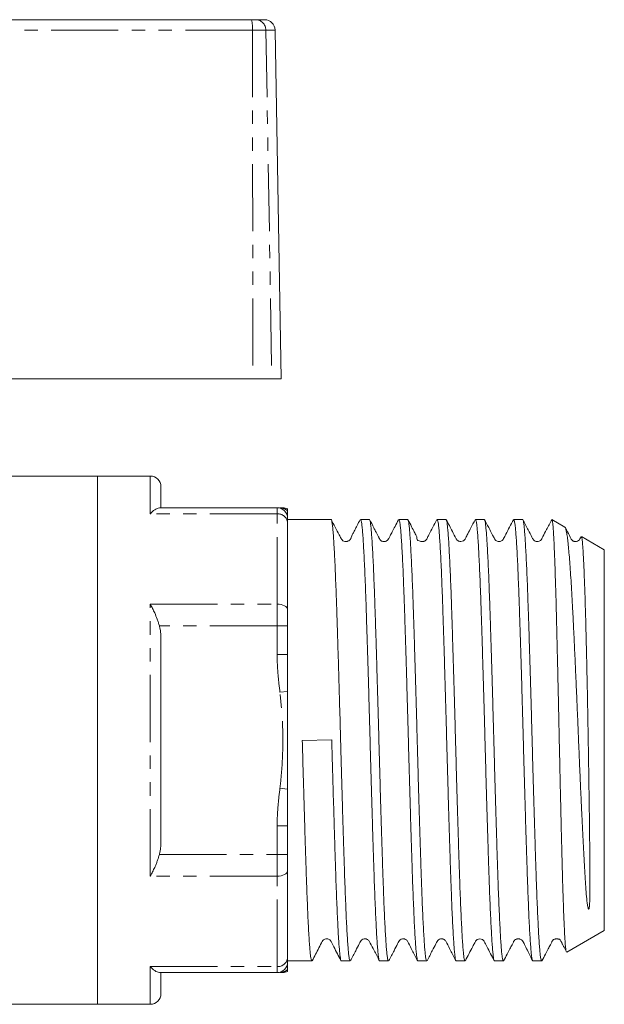
# Model space of a CAD drawing. Units: millimetres. Extents: x 132 to 275, y 82 to 268.
# Drawn here: x 219 to 275, y 173 to 266 of the extents above; entities that cross this region are included whole.
import ezdxf

# ---------------------------------------------------------------- set-up
doc = ezdxf.new("R2010")
doc.units = ezdxf.units.MM
doc.linetypes.add('PHANTOM', pattern=[12.7, 6.35, -1.27, 1.27, -1.27, 1.27, -1.27])

msp = doc.modelspace()

# ---------------------------------------------------------------- linework, layer by layer
at = {"color": 7, "linetype": 'Continuous', "lineweight": 15}
for p, q in [((193.975, 266.095), (241.133, 266.095)), ((241.133, 266.095), (241.513, 266.095)), ((241.513, 266.095), (242.373, 266.095)), ((243.95, 232.095), (243.373, 265.113)), ((213.577, 232.095), (241.265, 232.095)), ((243.061, 232.095), (241.265, 232.095)), ((243.95, 232.095), (243.061, 232.095)), ((226.55, 222.895), (210.448, 222.895)), ((231.55, 222.895), (226.55, 222.895)), ((226.55, 172.895), (226.55, 222.895)), ((226.55, 222.895), (226.55, 197.895)), ((232.55, 221.895), (232.55, 219.895)), ((232.407, 219.895), (243.55, 219.895)), ((244.55, 218.895), (244.55, 218.467)), ((248.665, 218.795), (244.55, 218.795)), ((244.55, 218.467), (244.55, 210.257)), ((252.293, 218.795), (251.456, 218.795)), ((255.921, 218.795), (255.084, 218.795)), ((259.549, 218.795), (258.712, 218.795)), ((263.177, 218.795), (262.34, 218.795)), ((266.805, 218.795), (265.968, 218.795)), ((270.817, 218.064), (269.588, 218.773)), ((274.55, 215.909), (272.38, 217.162)), ((274.55, 197.895), (274.55, 215.909)), ((244.55, 210.257), (244.55, 208.712)), ((244.55, 208.712), (244.55, 205.993)), ((232.55, 207.487), (232.55, 188.304)), ((226.55, 197.895), (226.55, 172.895)), ((248.734, 197.938), (245.945, 197.853)), ((274.55, 179.882), (274.55, 197.895)), ((244.55, 189.798), (244.55, 187.079)), ((244.55, 187.079), (244.55, 185.534)), ((244.55, 185.534), (244.55, 177.324)), ((270.986, 177.825), (274.55, 179.882)), ((244.55, 177.324), (244.55, 176.895)), ((244.55, 176.995), (246.851, 176.995)), ((249.642, 176.995), (250.479, 176.995)), ((253.27, 176.995), (254.107, 176.995)), ((256.898, 176.995), (257.735, 176.995)), ((260.526, 176.995), (261.363, 176.995)), ((264.154, 176.995), (264.991, 176.995)), ((267.782, 176.995), (268.619, 176.995)), ((243.55, 175.895), (232.407, 175.895)), ((232.55, 175.895), (232.55, 173.895)), ((205.104, 172.895), (226.55, 172.895)), ((226.55, 172.895), (231.55, 172.895))]:
    msp.add_line(p, q, dxfattribs=at)
at = {"color": 8, "linetype": 'PHANTOM', "lineweight": 0}
for p, q in [((241.217, 265.113), (193.959, 265.113)), ((241.217, 265.113), (241.265, 232.095)), ((242.495, 265.113), (241.217, 265.113)), ((242.495, 265.113), (243.061, 232.095)), ((243.373, 265.113), (242.495, 265.113)), ((231.55, 219.324), (231.55, 222.895)), ((243.55, 219.324), (231.55, 219.324)), ((243.55, 219.324), (243.55, 219.895)), ((243.55, 210.772), (243.55, 219.324)), ((231.55, 210.772), (243.55, 210.772)), ((231.55, 185.019), (231.55, 210.772)), ((243.55, 208.712), (243.55, 210.772)), ((243.55, 208.712), (232.407, 208.712)), ((243.55, 205.993), (243.55, 208.712)), ((243.55, 208.712), (244.55, 208.712)), ((243.55, 205.993), (244.55, 205.993)), ((243.831, 202.43), (244.55, 202.52)), ((243.831, 193.361), (244.55, 193.271)), ((243.55, 187.079), (243.55, 189.798)), ((243.55, 189.798), (244.55, 189.798)), ((232.407, 187.079), (243.55, 187.079)), ((243.55, 187.079), (244.55, 187.079)), ((243.55, 185.019), (243.55, 187.079)), ((243.55, 185.019), (231.55, 185.019)), ((243.55, 176.467), (243.55, 185.019)), ((231.55, 176.467), (243.55, 176.467)), ((231.55, 172.895), (231.55, 176.467)), ((243.55, 175.895), (243.55, 176.467))]:
    msp.add_line(p, q, dxfattribs=at)
at = {"color": 8, "linetype": 'PHANTOM', "lineweight": 0, "flags": 128}
for points in [[(243.55, 210.772), (243.745, 210.763), (243.932, 210.733), (244.105, 210.686), (244.257, 210.622), (244.381, 210.544), (244.473, 210.454), (244.53, 210.358), (244.55, 210.257)], [(243.55, 185.019), (243.745, 185.028), (243.932, 185.058), (244.105, 185.105), (244.257, 185.169), (244.381, 185.247), (244.473, 185.336), (244.53, 185.433), (244.55, 185.534)]]:
    msp.add_lwpolyline(points, dxfattribs=at)
at = {"color": 8, "linetype": 'PHANTOM', "lineweight": 0}
for centre, radius, start, end in [((238.255, 265.354), 2.972, 355.34883, 14.45013), ((241.504, 265.105), 0.991, 0.47922, 89.4939), ((243.616, 218.39), 0.937, 4.73773, 94.05968), ((243.83, 218.907), 0.989, 43.31547, 89.95728), ((243.616, 177.401), 0.937, 265.94032, 355.26227), ((243.83, 176.884), 0.989, 270.04272, 316.68453)]:
    msp.add_arc(centre, radius, start, end, dxfattribs=at)
at = {"color": 7, "linetype": 'Continuous', "lineweight": 15}
for centre, start, end in [((242.373, 265.095), 1, 90), ((231.55, 221.895), 0, 90), ((243.55, 218.895), 0, 90), ((244.098, 218.895), 62.6021, 89.97561), ((243.55, 176.895), 270, 0), ((244.098, 176.895), 270.02439, 297.05604), ((231.55, 173.895), 270, 0)]:
    msp.add_arc(centre, 1, start, end, dxfattribs=at)
for points, knots in [([(232.407, 219.895), (232.267, 219.857), (232.024, 219.791), (231.692, 219.484), (231.552, 219.327), (231.55, 219.324)], [0, 0, 0, 0, 0.566884, 0.991598, 1, 1, 1, 1]), ([(243.831, 219.895), (243.968, 219.895), (244.125, 219.895), (244.088, 219.895), (244.083, 219.895)], [0, 0, 0, 0, 0.871189, 1, 1, 1, 1]), ([(244.55, 219.585), (244.55, 219.645), (244.55, 219.786), (244.55, 219.776), (244.55, 219.77)], [0, 0, 0, 0, 0.427632, 1, 1, 1, 1]), ([(244.55, 218.895), (244.55, 218.898), (244.55, 219.029), (244.55, 219.307), (244.55, 219.484), (244.55, 219.585)], [0, 0, 0, 0, 0.0095992, 0.4349873, 1, 1, 1, 1]), ([(250.479, 177.01), (250.467, 177.012), (250.438, 177.016), (250.393, 177.199), (250.344, 177.526), (250.297, 178), (250.249, 178.619), (250.2, 179.376), (250.151, 180.263), (250.102, 181.268), (250.052, 182.403), (250.003, 183.646), (249.955, 184.987), (249.908, 186.412), (249.859, 187.934), (249.81, 189.524), (249.761, 191.17), (249.711, 192.853), (249.662, 194.59), (249.615, 196.299), (249.57, 197.963), (249.512, 200.106), (249.452, 202.247), (249.391, 204.326), (249.331, 206.354), (249.27, 208.29), (249.211, 210.13), (249.165, 211.477), (249.116, 212.763), (249.067, 213.957), (249.017, 215.032), (248.968, 215.982), (248.919, 216.8), (248.871, 217.492), (248.824, 218.041), (248.775, 218.448), (248.727, 218.696), (248.689, 218.807), (248.669, 218.785), (248.665, 218.781)], [0, 0, 0, 0, 0.019652, 0.046995, 0.073473, 0.100137, 0.127088, 0.154432, 0.18091, 0.207622, 0.234524, 0.261867, 0.288345, 0.315009, 0.34196, 0.369304, 0.395782, 0.422494, 0.449395, 0.476738, 0.501035, 0.525405, 0.574694, 0.599658, 0.624029, 0.673318, 0.698282, 0.72476, 0.751472, 0.778374, 0.805717, 0.832195, 0.858906, 0.885808, 0.913151, 0.93963, 0.966341, 0.993243, 1, 1, 1, 1]), ([(251.426, 218.767), (251.33, 218.584), (251.154, 218.246), (250.91, 217.777), (250.729, 217.425), (250.618, 217.193), (250.594, 217.119), (250.562, 217.033), (250.542, 216.986), (250.53, 216.962), (250.522, 216.945), (250.513, 216.928), (250.503, 216.911), (250.492, 216.895), (250.474, 216.872), (250.377, 216.77), (250.333, 216.759), (250.206, 216.716), (250.163, 216.705), (250.127, 216.7), (250.102, 216.697), (250.077, 216.696), (249.988, 216.695), (249.876, 216.723), (249.752, 216.798), (249.671, 216.894), (249.576, 217.066), (249.262, 217.69), (248.943, 218.294), (248.69, 218.777)], [0, 0, 0, 0, 0.089566, 0.1651, 0.235917, 0.312536, 0.398597, 0.427885, 0.437548, 0.441293, 0.44445, 0.44725, 0.449982, 0.452948, 0.456384, 0.465209, 0.54791, 0.560701, 0.570078, 0.573853, 0.577337, 0.580868, 0.584773, 0.623336, 0.677338, 0.687012, 0.703518, 0.763652, 1, 1, 1, 1]), ([(251.456, 218.778), (251.463, 218.783), (251.485, 218.8), (251.525, 218.673), (251.573, 218.402), (251.621, 217.98), (251.669, 217.411), (251.717, 216.703), (251.766, 215.864), (251.815, 214.903), (251.865, 213.81), (251.923, 212.408), (251.987, 210.631), (252.05, 208.673), (252.107, 206.848), (252.156, 205.223), (252.206, 203.555), (252.255, 201.829), (252.304, 200.08), (252.352, 198.321), (252.399, 196.567), (252.448, 194.803), (252.497, 193.066), (252.547, 191.368), (252.596, 189.726), (252.645, 188.124), (252.694, 186.597), (252.741, 185.154), (252.789, 183.808), (252.838, 182.548), (252.887, 181.402), (252.937, 180.377), (252.986, 179.479), (253.035, 178.704), (253.083, 178.069), (253.13, 177.576), (253.178, 177.231), (253.225, 177.026), (253.256, 177.012), (253.27, 177.005)], [0, 0, 0, 0, 0.009935, 0.037277, 0.063755, 0.090418, 0.117368, 0.144711, 0.171188, 0.197899, 0.2248, 0.252142, 0.291855, 0.332203, 0.359546, 0.386023, 0.412734, 0.439635, 0.466977, 0.493455, 0.520118, 0.547067, 0.57441, 0.600887, 0.627598, 0.654499, 0.681841, 0.708319, 0.73503, 0.761931, 0.789274, 0.815751, 0.842462, 0.869363, 0.896705, 0.923182, 0.949893, 0.976794, 1, 1, 1, 1]), ([(254.107, 177.008), (254.103, 177.004), (254.083, 176.982), (254.047, 177.087), (253.998, 177.328), (253.95, 177.731), (253.903, 178.275), (253.854, 178.958), (253.805, 179.769), (253.756, 180.719), (253.706, 181.79), (253.657, 182.973), (253.608, 184.254), (253.561, 185.646), (253.513, 187.122), (253.464, 188.672), (253.415, 190.277), (253.366, 191.954), (253.316, 193.67), (253.267, 195.411), (253.219, 197.16), (253.172, 198.933), (253.123, 200.694), (253.074, 202.431), (253.025, 204.126), (252.975, 205.795), (252.918, 207.666), (252.854, 209.693), (252.791, 211.554), (252.733, 213.039), (252.684, 214.201), (252.635, 215.242), (252.585, 216.171), (252.536, 216.966), (252.488, 217.623), (252.442, 218.137), (252.393, 218.518), (252.343, 218.731), (252.31, 218.818), (252.293, 218.794), (252.293, 218.793)], [0, 0, 0, 0, 0.005846, 0.032323, 0.059034, 0.085934, 0.113277, 0.139754, 0.166465, 0.193366, 0.220708, 0.247186, 0.273897, 0.300798, 0.328141, 0.354618, 0.381329, 0.40823, 0.435572, 0.46205, 0.488761, 0.515663, 0.543005, 0.569483, 0.596193, 0.623094, 0.650436, 0.69015, 0.730498, 0.757841, 0.784318, 0.811029, 0.83793, 0.865272, 0.89175, 0.918413, 0.945363, 0.972706, 0.999183, 1, 1, 1, 1]), ([(255.055, 218.769), (254.945, 218.557), (254.746, 218.176), (254.482, 217.67), (254.285, 217.289), (254.161, 217.052), (254.097, 216.924), (254.038, 216.843), (253.984, 216.794), (253.881, 216.73), (253.784, 216.702), (253.69, 216.694), (253.62, 216.699), (253.547, 216.713), (253.485, 216.733), (253.437, 216.741), (253.33, 216.825), (253.269, 216.944), (253.206, 217.061), (253.134, 217.198), (253.024, 217.408), (252.878, 217.692), (252.627, 218.182), (252.449, 218.525), (252.319, 218.775)], [0, 0, 0, 0, 0.101348, 0.182624, 0.243913, 0.285419, 0.299072, 0.30863, 0.335098, 0.36393, 0.390681, 0.406076, 0.428373, 0.472181, 0.53265, 0.600341, 0.640752, 0.673563, 0.689074, 0.705055, 0.74119, 0.786632, 0.843967, 1, 1, 1, 1]), ([(255.084, 218.789), (255.099, 218.78), (255.131, 218.761), (255.179, 218.548), (255.227, 218.194), (255.274, 217.692), (255.322, 217.055), (255.371, 216.275), (255.421, 215.364), (255.47, 214.331), (255.519, 213.189), (255.568, 211.926), (255.616, 210.564), (255.663, 209.116), (255.712, 207.598), (255.761, 205.993), (255.811, 204.335), (255.86, 202.635), (255.909, 200.911), (255.958, 199.147), (256.005, 197.379), (256.053, 195.619), (256.102, 193.885), (256.151, 192.16), (256.201, 190.482), (256.25, 188.86), (256.299, 187.311), (256.347, 185.82), (256.394, 184.421), (256.443, 183.121), (256.492, 181.931), (256.542, 180.843), (256.591, 179.88), (256.64, 179.048), (256.688, 178.352), (256.736, 177.789), (256.784, 177.37), (256.833, 177.108), (256.871, 176.989), (256.893, 177.007), (256.898, 177.012)], [0, 0, 0, 0, 0.024184, 0.051084, 0.078425, 0.104902, 0.131613, 0.158513, 0.185855, 0.212332, 0.239042, 0.265942, 0.293283, 0.31976, 0.34647, 0.37337, 0.400712, 0.427188, 0.453898, 0.480798, 0.50814, 0.534616, 0.561326, 0.588226, 0.615568, 0.642044, 0.668754, 0.695655, 0.722996, 0.749473, 0.776183, 0.803083, 0.830424, 0.856901, 0.883612, 0.910512, 0.937854, 0.964331, 0.991041, 1, 1, 1, 1]), ([(257.735, 177.012), (257.724, 177.012), (257.696, 177.012), (257.652, 177.182), (257.603, 177.5), (257.556, 177.969), (257.508, 178.573), (257.459, 179.322), (257.41, 180.202), (257.36, 181.207), (257.311, 182.322), (257.262, 183.561), (257.214, 184.9), (257.167, 186.328), (257.119, 187.829), (257.069, 189.418), (257.02, 191.063), (256.97, 192.754), (256.921, 194.471), (256.872, 196.231), (256.825, 197.998), (256.777, 199.76), (256.729, 201.499), (256.679, 203.232), (256.63, 204.921), (256.58, 206.556), (256.532, 208.121), (256.483, 209.63), (256.436, 211.051), (256.388, 212.374), (256.339, 213.589), (256.289, 214.705), (256.239, 215.697), (256.19, 216.56), (256.142, 217.287), (256.094, 217.883), (256.047, 218.336), (255.998, 218.635), (255.956, 218.787), (255.93, 218.78), (255.921, 218.777)], [0, 0, 0, 0, 0.0178905, 0.0447905, 0.0721317, 0.0986087, 0.1253191, 0.1522198, 0.1795616, 0.2060381, 0.232748, 0.2596481, 0.2869893, 0.313466, 0.3401763, 0.3670767, 0.3944183, 0.4208947, 0.4476046, 0.4745047, 0.501846, 0.5283225, 0.5550324, 0.5819325, 0.6092738, 0.6357503, 0.6624602, 0.6893603, 0.7167017, 0.7431781, 0.7698881, 0.7967882, 0.8241295, 0.8506063, 0.8773166, 0.9042171, 0.9315588, 0.9580352, 0.9847451, 1, 1, 1, 1]), ([(258.687, 218.776), (258.435, 218.296), (258.119, 217.693), (257.802, 217.071), (257.709, 216.898), (257.625, 216.797), (257.54, 216.74), (257.411, 216.703), (257.367, 216.696), (257.319, 216.695), (257.306, 216.695), (257.294, 216.696), (257.276, 216.697), (257.254, 216.699), (257.182, 216.709), (257.049, 216.749), (256.966, 216.775), (256.882, 216.817), (256.852, 216.841), (256.841, 216.854), (256.836, 216.861), (256.832, 216.866), (256.83, 216.871), (256.828, 216.874), (256.826, 216.878), (256.824, 216.882), (256.817, 216.897), (256.79, 217.005), (256.836, 216.989), (256.744, 217.222), (256.566, 217.585), (256.286, 218.124), (256.068, 218.542), (255.951, 218.767)], [0, 0, 0, 0, 0.188768, 0.237233, 0.250654, 0.258374, 0.300922, 0.315904, 0.331831, 0.33334, 0.334747, 0.336154, 0.337661, 0.341275, 0.346017, 0.378676, 0.491252, 0.526835, 0.536975, 0.540198, 0.54138, 0.542308, 0.543044, 0.543375, 0.543707, 0.544439, 0.545363, 0.5518, 0.675711, 0.760201, 0.835137, 0.911518, 1, 1, 1, 1]), ([(258.712, 218.776), (258.72, 218.781), (258.744, 218.795), (258.784, 218.66), (258.832, 218.382), (258.881, 217.945), (258.928, 217.368), (258.976, 216.653), (259.025, 215.811), (259.075, 214.832), (259.125, 213.734), (259.174, 212.525), (259.222, 211.221), (259.269, 209.807), (259.317, 208.312), (259.366, 206.746), (259.415, 205.127), (259.465, 203.439), (259.515, 201.715), (259.563, 199.97), (259.611, 198.218), (259.658, 196.446), (259.707, 194.687), (259.756, 192.957), (259.806, 191.271), (259.855, 189.614), (259.904, 188.023), (259.953, 186.509), (259.999, 185.078), (260.048, 183.722), (260.097, 182.47), (260.146, 181.334), (260.196, 180.321), (260.245, 179.422), (260.294, 178.658), (260.342, 178.034), (260.389, 177.551), (260.438, 177.212), (260.484, 177.021), (260.514, 177.011), (260.526, 177.007)], [0, 0, 0, 0, 0.01214, 0.038616, 0.065326, 0.092226, 0.119568, 0.146044, 0.172754, 0.199654, 0.226996, 0.253473, 0.280183, 0.307083, 0.334425, 0.360902, 0.387612, 0.414512, 0.441853, 0.46833, 0.494992, 0.521941, 0.549283, 0.57576, 0.602469, 0.62937, 0.656711, 0.683092, 0.709657, 0.736799, 0.764141, 0.790618, 0.817327, 0.844228, 0.871569, 0.898046, 0.924756, 0.951657, 0.978999, 1, 1, 1, 1]), ([(261.363, 177.004), (261.36, 177.001), (261.341, 176.977), (261.306, 177.077), (261.257, 177.31), (261.209, 177.7), (261.162, 178.234), (261.113, 178.91), (261.064, 179.719), (261.015, 180.651), (260.965, 181.716), (260.916, 182.894), (260.867, 184.176), (260.82, 185.547), (260.772, 187.022), (260.723, 188.571), (260.674, 190.182), (260.625, 191.838), (260.575, 193.556), (260.526, 195.3), (260.478, 197.057), (260.431, 198.811), (260.383, 200.578), (260.333, 202.322), (260.284, 204.028), (260.235, 205.683), (260.185, 207.299), (260.136, 208.844), (260.089, 210.307), (260.042, 211.674), (259.993, 212.959), (259.943, 214.131), (259.894, 215.185), (259.845, 216.112), (259.795, 216.918), (259.747, 217.586), (259.7, 218.111), (259.652, 218.496), (259.603, 218.722), (259.568, 218.816), (259.55, 218.792), (259.549, 218.79)], [0, 0, 0, 0, 0.003641, 0.030982, 0.057459, 0.08417, 0.111071, 0.138413, 0.164889, 0.191599, 0.218499, 0.245841, 0.272318, 0.29898, 0.325929, 0.353271, 0.379748, 0.406458, 0.433358, 0.460699, 0.487177, 0.513839, 0.540788, 0.56813, 0.594607, 0.621317, 0.648217, 0.675558, 0.702035, 0.728746, 0.755646, 0.782988, 0.809465, 0.836175, 0.863075, 0.890417, 0.916893, 0.943604, 0.970504, 0.997846, 1, 1, 1, 1]), ([(262.309, 218.766), (262.177, 218.513), (261.944, 218.068), (261.649, 217.495), (261.458, 217.137), (261.364, 216.942), (261.288, 216.833), (261.195, 216.755), (260.996, 216.678), (260.801, 216.709), (260.683, 216.766), (260.576, 216.858), (260.416, 217.132), (260.098, 217.787), (259.775, 218.398), (259.579, 218.767)], [0, 0, 0, 0, 0.147918, 0.25995, 0.336894, 0.362986, 0.382675, 0.425089, 0.496516, 0.549208, 0.588178, 0.612143, 0.638353, 0.781337, 1, 1, 1, 1]), ([(262.34, 218.793), (262.356, 218.781), (262.389, 218.755), (262.438, 218.529), (262.486, 218.167), (262.533, 217.661), (262.581, 217.009), (262.63, 216.219), (262.68, 215.302), (262.729, 214.268), (262.779, 213.107), (262.828, 211.839), (262.875, 210.476), (262.922, 209.031), (262.971, 207.491), (263.02, 205.886), (263.07, 204.228), (263.119, 202.536), (263.169, 200.791), (263.217, 199.031), (263.264, 197.267), (263.312, 195.518), (263.361, 193.766), (263.411, 192.049), (263.46, 190.377), (263.509, 188.768), (263.558, 187.206), (263.606, 185.726), (263.653, 184.336), (263.702, 183.048), (263.751, 181.853), (263.801, 180.776), (263.85, 179.824), (263.899, 179.003), (263.948, 178.309), (263.995, 177.758), (264.043, 177.349), (264.092, 177.098), (264.129, 176.985), (264.15, 177.006), (264.154, 177.01)], [0, 0, 0, 0, 0.025944, 0.053285, 0.079666, 0.106231, 0.133373, 0.160715, 0.187192, 0.213902, 0.240802, 0.268143, 0.29462, 0.321283, 0.348232, 0.375574, 0.40205, 0.42876, 0.45566, 0.483002, 0.509479, 0.536189, 0.563089, 0.590431, 0.616908, 0.643618, 0.670518, 0.697859, 0.724336, 0.751046, 0.777946, 0.805288, 0.831764, 0.858474, 0.885374, 0.912715, 0.939192, 0.965902, 0.992802, 1, 1, 1, 1]), ([(264.991, 177.013), (264.981, 177.011), (264.954, 177.007), (264.911, 177.166), (264.862, 177.474), (264.814, 177.935), (264.767, 178.534), (264.719, 179.267), (264.669, 180.14), (264.62, 181.139), (264.57, 182.254), (264.521, 183.473), (264.473, 184.809), (264.426, 186.234), (264.378, 187.739), (264.329, 189.307), (264.279, 190.953), (264.229, 192.645), (264.18, 194.37), (264.132, 196.11), (264.084, 197.882), (264.036, 199.648), (263.988, 201.398), (263.939, 203.114), (263.889, 204.811), (263.839, 206.454), (263.79, 208.031), (263.742, 209.529), (263.695, 210.961), (263.647, 212.294), (263.598, 213.521), (263.548, 214.632), (263.499, 215.636), (263.441, 216.652), (263.377, 217.594), (263.314, 218.259), (263.257, 218.621), (263.214, 218.782), (263.187, 218.779), (263.177, 218.778)], [0, 0, 0, 0, 0.01632, 0.04303, 0.069931, 0.097273, 0.123751, 0.150461, 0.177362, 0.204705, 0.231182, 0.257892, 0.284793, 0.312135, 0.338613, 0.365323, 0.392224, 0.419566, 0.446044, 0.472755, 0.499656, 0.526998, 0.553475, 0.580186, 0.607087, 0.634429, 0.660907, 0.687618, 0.714519, 0.741862, 0.768339, 0.79505, 0.821951, 0.849293, 0.889006, 0.929354, 0.956697, 0.983174, 1, 1, 1, 1]), ([(265.938, 218.768), (265.693, 218.305), (265.368, 217.694), (265.056, 217.052), (264.926, 216.837), (264.796, 216.743), (264.671, 216.697), (264.441, 216.687), (264.277, 216.787), (264.196, 216.877), (264.099, 217.036), (263.794, 217.669), (263.468, 218.278), (263.208, 218.766)], [0, 0, 0, 0, 0.272239, 0.35959, 0.393995, 0.424096, 0.467024, 0.519839, 0.60847, 0.621692, 0.641061, 0.712476, 1, 1, 1, 1]), ([(265.968, 218.795), (265.998, 218.751), (266.043, 218.685), (266.103, 218.263), (266.148, 217.813), (266.196, 217.205), (266.245, 216.454), (266.294, 215.571), (266.343, 214.565), (266.393, 213.447), (266.442, 212.206), (266.49, 210.866), (266.537, 209.436), (266.585, 207.934), (266.635, 206.344), (266.684, 204.697), (266.734, 203.006), (266.783, 201.288), (266.832, 199.528), (266.879, 197.761), (266.927, 195.999), (266.975, 194.26), (267.025, 192.528), (267.074, 190.84), (267.124, 189.206), (267.172, 187.642), (267.221, 186.134), (267.268, 184.715), (267.316, 183.393), (267.365, 182.18), (267.415, 181.067), (267.465, 180.077), (267.514, 179.217), (267.562, 178.492), (267.609, 177.898), (267.657, 177.448), (267.706, 177.152), (267.748, 177.003), (267.773, 177.011), (267.782, 177.014)], [0, 0, 0, 0, 0.048179, 0.072592, 0.09907, 0.125781, 0.152683, 0.180025, 0.206503, 0.233213, 0.260114, 0.287456, 0.313934, 0.340645, 0.367546, 0.394889, 0.421366, 0.448077, 0.474978, 0.50232, 0.528797, 0.555508, 0.582409, 0.609751, 0.636228, 0.662939, 0.68984, 0.717182, 0.74366, 0.77037, 0.797271, 0.824614, 0.851091, 0.877802, 0.904704, 0.932046, 0.958523, 0.985234, 1, 1, 1, 1]), ([(268.619, 177.006), (268.616, 177.002), (268.597, 176.98), (268.561, 177.081), (268.511, 177.319), (268.463, 177.717), (268.416, 178.25), (268.368, 178.931), (268.319, 179.746), (268.269, 180.688), (268.22, 181.745), (268.171, 182.929), (268.122, 184.218), (268.074, 185.601), (268.027, 187.062), (267.978, 188.616), (267.929, 190.233), (267.879, 191.901), (267.83, 193.601), (267.781, 195.35), (267.732, 197.113), (267.685, 198.877), (267.637, 200.624), (267.588, 202.371), (267.538, 204.081), (267.489, 205.743), (267.44, 207.34), (267.391, 208.887), (267.344, 210.351), (267.296, 211.723), (267.247, 212.99), (267.198, 214.163), (267.148, 215.216), (267.099, 216.143), (267.05, 216.937), (267.002, 217.604), (266.955, 218.124), (266.907, 218.503), (266.859, 218.722), (266.824, 218.815), (266.806, 218.791), (266.805, 218.789)], [0, 0, 0, 0, 0.004422, 0.031322, 0.058664, 0.085141, 0.111803, 0.138752, 0.166094, 0.192571, 0.219281, 0.246181, 0.273522, 0.299999, 0.32671, 0.353611, 0.380953, 0.407429, 0.434139, 0.461039, 0.488381, 0.514857, 0.541568, 0.568468, 0.59581, 0.622287, 0.648997, 0.675897, 0.703238, 0.729715, 0.756425, 0.783325, 0.810666, 0.837143, 0.863853, 0.890753, 0.918095, 0.944267, 0.970665, 0.997247, 1, 1, 1, 1]), ([(269.565, 218.766), (269.403, 218.45), (269.123, 217.906), (268.79, 217.298), (268.633, 216.944), (268.468, 216.752), (268.325, 216.705), (268.209, 216.693), (268.121, 216.7), (268.031, 216.722), (267.929, 216.773), (267.795, 216.889), (267.634, 217.249), (267.293, 217.878), (267.004, 218.439), (266.837, 218.763)], [0, 0, 0, 0, 0.18921, 0.325792, 0.37576, 0.418103, 0.483339, 0.510447, 0.526131, 0.545587, 0.568515, 0.593967, 0.64907, 0.797111, 1, 1, 1, 1]), ([(269.586, 218.77), (269.596, 218.757), (269.617, 218.729), (269.649, 218.547), (269.682, 218.256), (269.715, 217.845), (269.749, 217.301), (269.784, 216.614), (269.822, 215.768), (269.861, 214.784), (269.899, 213.681), (269.937, 212.478), (269.974, 211.18), (270.011, 209.772), (270.048, 208.283), (270.085, 206.733), (270.123, 205.127), (270.162, 203.452), (270.2, 201.744), (270.238, 200.027), (270.274, 198.303), (270.311, 196.558), (270.349, 194.831), (270.387, 193.141), (270.425, 191.493), (270.463, 189.873), (270.501, 188.319), (270.538, 186.849), (270.574, 185.464), (270.612, 184.152), (270.65, 182.948), (270.688, 181.863), (270.726, 180.896), (270.764, 180.04), (270.802, 179.319), (270.839, 178.737), (270.875, 178.29), (270.913, 177.986), (270.948, 177.825), (270.971, 177.831), (270.98, 177.834)], [0, 0, 0, 0, 0.021897, 0.045775, 0.069784, 0.094201, 0.118757, 0.145612, 0.172655, 0.200295, 0.228141, 0.254826, 0.281696, 0.309151, 0.33681, 0.363432, 0.390242, 0.417641, 0.445244, 0.471721, 0.498382, 0.525626, 0.553073, 0.579458, 0.606028, 0.633181, 0.660535, 0.686805, 0.713258, 0.740291, 0.767526, 0.793673, 0.820003, 0.846909, 0.874015, 0.900078, 0.926323, 0.953145, 0.980168, 1, 1, 1, 1]), ([(272.375, 217.154), (272.377, 217.156), (272.392, 217.167), (272.42, 217.056), (272.458, 216.811), (272.496, 216.418), (272.532, 215.899), (272.569, 215.255), (272.607, 214.477), (272.646, 213.582), (272.684, 212.585), (272.721, 211.492), (272.759, 210.289), (272.794, 209), (272.828, 207.642), (272.862, 206.22), (272.896, 204.721), (272.929, 203.18), (272.96, 201.616), (272.989, 200.035), (273.017, 198.42), (273.043, 196.807), (273.069, 195.215), (273.093, 193.647), (273.115, 192.092), (273.134, 190.702), (273.15, 189.482), (273.162, 188.423), (273.172, 187.396), (273.18, 186.403), (273.185, 185.452), (273.188, 184.289), (273.181, 183.22), (273.158, 182.442), (273.127, 182.107), (273.111, 182.002), (273.1, 181.956), (273.093, 181.934), (273.089, 181.923), (273.085, 181.915), (273.081, 181.909), (273.077, 181.905), (273.074, 181.902), (273.072, 181.9), (273.069, 181.899), (273.066, 181.899), (273.06, 181.899), (273.045, 181.911), (273.016, 181.978), (272.947, 182.283), (272.879, 182.876), (272.801, 183.762), (272.735, 184.744), (272.673, 185.817), (272.611, 186.962), (272.55, 188.163), (272.488, 189.418), (272.425, 190.736), (272.359, 192.147), (272.291, 193.643), (272.221, 195.227), (272.152, 196.853), (272.085, 198.487), (272.017, 200.108), (271.948, 201.714), (271.878, 203.316), (271.808, 204.886), (271.738, 206.407), (271.669, 207.876), (271.6, 209.294), (271.533, 210.631), (271.464, 211.875), (271.395, 213.023), (271.325, 214.081), (271.254, 215.028), (271.185, 215.854), (271.116, 216.559), (271.049, 217.139), (270.983, 217.568), (270.919, 217.855), (270.863, 218.021), (270.828, 218.045), (270.812, 218.056)], [0, 0, 0, 0, 0.003181, 0.019325, 0.03582, 0.052436, 0.068468, 0.084613, 0.101115, 0.11774, 0.133656, 0.149682, 0.166056, 0.182549, 0.198478, 0.214518, 0.230911, 0.247426, 0.263268, 0.279221, 0.29552, 0.311939, 0.327774, 0.34372, 0.360015, 0.37643, 0.388468, 0.400554, 0.412788, 0.425072, 0.437495, 0.449971, 0.473207, 0.486068, 0.489407, 0.490825, 0.491508, 0.491736, 0.491895, 0.492006, 0.492114, 0.492162, 0.492202, 0.49223, 0.492258, 0.492292, 0.492353, 0.492547, 0.493454, 0.497054, 0.511447, 0.525827, 0.540302, 0.555055, 0.569897, 0.584275, 0.598732, 0.613439, 0.628231, 0.644284, 0.660448, 0.676963, 0.6936, 0.709675, 0.725858, 0.742383, 0.759026, 0.775327, 0.791741, 0.808512, 0.825405, 0.841758, 0.858222, 0.875035, 0.891969, 0.908519, 0.925184, 0.94221, 0.959358, 0.974049, 0.988817, 1, 1, 1, 1]), ([(272.353, 217.149), (272.319, 217.077), (272.256, 216.938), (272.095, 216.751), (271.953, 216.705), (271.837, 216.693), (271.748, 216.7), (271.658, 216.723), (271.557, 216.773), (271.422, 216.889), (271.261, 217.249), (271.05, 217.636), (270.889, 217.947), (270.85, 218.022)], [0, 0, 0, 0, 0.0907615, 0.1731878, 0.300226, 0.3528006, 0.3831872, 0.4208864, 0.4653164, 0.5146374, 0.6214422, 0.9083647, 1, 1, 1, 1]), ([(231.55, 210.772), (231.552, 210.767), (231.623, 210.635), (231.763, 210.363), (231.984, 209.896), (232.169, 209.448), (232.315, 209.035), (232.376, 208.82), (232.407, 208.712)], [0, 0, 0, 0, 0.008379, 0.219308, 0.432509, 0.712522, 0.855712, 1, 1, 1, 1]), ([(232.407, 208.712), (232.43, 208.613), (232.477, 208.414), (232.535, 208.006), (232.544, 207.695), (232.55, 207.487)], [0, 0, 0, 0, 0.2470808, 0.495607, 1, 1, 1, 1]), ([(244.55, 202.52), (244.55, 203.18), (244.55, 204.336), (244.55, 205.485), (244.55, 205.982), (244.55, 205.993)], [0, 0, 0, 0, 0.565013, 0.990401, 1, 1, 1, 1]), ([(244.55, 193.271), (244.55, 193.936), (244.55, 195.805), (244.55, 198.288), (244.55, 200.708), (244.55, 201.915), (244.55, 202.52)], [0, 0, 0, 0, 0.21626, 0.607251, 0.80342, 1, 1, 1, 1]), ([(246.851, 177.014), (246.842, 177.01), (246.817, 177.001), (246.776, 177.146), (246.727, 177.44), (246.679, 177.888), (246.631, 178.475), (246.583, 179.196), (246.534, 180.057), (246.484, 181.045), (246.435, 182.15), (246.386, 183.36), (246.337, 184.686), (246.29, 186.104), (246.242, 187.602), (246.193, 189.164), (246.144, 190.805), (246.098, 192.365), (246.043, 194.259), (245.993, 196.047), (245.957, 197.399), (245.945, 197.853)], [0, 0, 0, 0, 0.027879, 0.08137, 0.135242, 0.189997, 0.243021, 0.296512, 0.350384, 0.40514, 0.458163, 0.511654, 0.565525, 0.620281, 0.673304, 0.726795, 0.780667, 0.835422, 0.876236, 0.9585, 1, 1, 1, 1]), ([(248.734, 197.938), (248.762, 196.914), (248.804, 195.378), (248.875, 192.85), (248.934, 190.86), (248.993, 188.897), (249.04, 187.406), (249.087, 185.926), (249.135, 184.514), (249.184, 183.2), (249.233, 181.998), (249.282, 180.914), (249.332, 179.939), (249.389, 178.958), (249.453, 178.06), (249.516, 177.439), (249.574, 177.12), (249.613, 176.993), (249.636, 177.009), (249.642, 177.013)], [0, 0, 0, 0, 0.093376, 0.1401, 0.234515, 0.282285, 0.334988, 0.388057, 0.44228, 0.496902, 0.549795, 0.603154, 0.656893, 0.711514, 0.790848, 0.87145, 0.926072, 0.978965, 1, 1, 1, 1]), ([(244.55, 189.798), (244.55, 189.809), (244.55, 190.306), (244.55, 191.455), (244.55, 192.611), (244.55, 193.271)], [0, 0, 0, 0, 0.009599, 0.434987, 1, 1, 1, 1]), ([(232.55, 188.304), (232.544, 188.099), (232.535, 187.791), (232.478, 187.382), (232.43, 187.18), (232.407, 187.079)], [0, 0, 0, 0, 0.496136, 0.747406, 1, 1, 1, 1]), ([(232.407, 187.079), (232.377, 186.975), (232.318, 186.765), (232.21, 186.457), (232.091, 186.152), (231.942, 185.807), (231.764, 185.429), (231.624, 185.158), (231.552, 185.024), (231.55, 185.019)], [0, 0, 0, 0, 0.139384, 0.279848, 0.423276, 0.567576, 0.778441, 0.991623, 1, 1, 1, 1]), ([(246.881, 177.024), (247.095, 177.426), (247.417, 178.031), (247.73, 178.68), (247.872, 178.918), (247.916, 178.965), (248.014, 179.045), (248.17, 179.1), (248.346, 179.098), (248.508, 179.024), (248.587, 178.968), (248.745, 178.722), (249.053, 178.065), (249.38, 177.457), (249.612, 177.023)], [0, 0, 0, 0, 0.23679, 0.356686, 0.3696, 0.394173, 0.431727, 0.475614, 0.532929, 0.57366, 0.622499, 0.641846, 0.744613, 1, 1, 1, 1]), ([(250.511, 177.028), (250.674, 177.343), (250.953, 177.886), (251.286, 178.494), (251.443, 178.848), (251.608, 179.039), (251.75, 179.086), (251.867, 179.098), (251.955, 179.091), (252.045, 179.068), (252.147, 179.018), (252.281, 178.901), (252.443, 178.541), (252.784, 177.911), (253.073, 177.349), (253.239, 177.025)], [0, 0, 0, 0, 0.189699, 0.326672, 0.37677, 0.419175, 0.484235, 0.511132, 0.526716, 0.546094, 0.568958, 0.594349, 0.649328, 0.797198, 1, 1, 1, 1]), ([(254.139, 177.028), (254.302, 177.343), (254.581, 177.886), (254.914, 178.494), (255.071, 178.848), (255.236, 179.04), (255.378, 179.086), (255.494, 179.098), (255.582, 179.091), (255.673, 179.068), (255.774, 179.018), (255.909, 178.902), (256.069, 178.542), (256.41, 177.913), (256.699, 177.352), (256.866, 177.028)], [0, 0, 0, 0, 0.188952, 0.325523, 0.375591, 0.418083, 0.483659, 0.510822, 0.526512, 0.545965, 0.568883, 0.59432, 0.649401, 0.797327, 1, 1, 1, 1]), ([(257.765, 177.024), (257.928, 177.34), (258.207, 177.883), (258.541, 178.492), (258.698, 178.847), (258.863, 179.039), (259.006, 179.086), (259.122, 179.098), (259.21, 179.091), (259.3, 179.069), (259.402, 179.018), (259.536, 178.902), (259.697, 178.542), (260.038, 177.913), (260.327, 177.352), (260.494, 177.027)], [0, 0, 0, 0, 0.189501, 0.326153, 0.376066, 0.418312, 0.483286, 0.510307, 0.525962, 0.545402, 0.568325, 0.593773, 0.648865, 0.796958, 1, 1, 1, 1]), ([(261.393, 177.023), (261.624, 177.47), (261.921, 178.043), (262.238, 178.642), (262.328, 178.825), (262.412, 178.965), (262.501, 179.031), (262.758, 179.13), (263.016, 179.032), (263.106, 178.965), (263.251, 178.717), (263.571, 178.065), (263.89, 177.464), (264.124, 177.024)], [0, 0, 0, 0, 0.259148, 0.33171, 0.354035, 0.367952, 0.428458, 0.50031, 0.571809, 0.63185, 0.645759, 0.740629, 1, 1, 1, 1]), ([(265.015, 177.014), (265.126, 177.226), (265.325, 177.609), (265.59, 178.117), (265.788, 178.499), (265.913, 178.737), (265.977, 178.865), (266.023, 178.929), (266.08, 178.989), (266.178, 179.057), (266.293, 179.088), (266.35, 179.095), (266.387, 179.096), (266.404, 179.095), (266.422, 179.094), (266.439, 179.093), (266.457, 179.091), (266.482, 179.087), (266.531, 179.077), (266.624, 179.044), (266.666, 179.039), (266.774, 178.947), (266.823, 178.89), (266.863, 178.818), (266.923, 178.7), (267.011, 178.524), (267.184, 178.166), (267.441, 177.63), (267.634, 177.255), (267.748, 177.032)], [0, 0, 0, 0, 0.107798, 0.194109, 0.259009, 0.302679, 0.316867, 0.326628, 0.34106, 0.383205, 0.411375, 0.426645, 0.42978, 0.432585, 0.435197, 0.437779, 0.440505, 0.443519, 0.450806, 0.471889, 0.534821, 0.548284, 0.560775, 0.572914, 0.586195, 0.619833, 0.665873, 0.801107, 1, 1, 1, 1]), ([(268.645, 177.017), (268.755, 177.229), (268.954, 177.61), (269.219, 178.118), (269.416, 178.499), (269.541, 178.737), (269.605, 178.865), (269.651, 178.928), (269.707, 178.988), (269.807, 179.056), (269.918, 179.089), (270.017, 179.098), (270.084, 179.092), (270.159, 179.079), (270.22, 179.065), (270.264, 179.073), (270.362, 179.007), (270.419, 178.903), (270.485, 178.786), (270.537, 178.688), (270.596, 178.575), (270.689, 178.395), (270.804, 178.165), (270.885, 178.002), (270.925, 177.921)], [0, 0, 0, 0, 0.110001, 0.198162, 0.264558, 0.309375, 0.324005, 0.334129, 0.34907, 0.392586, 0.421643, 0.438612, 0.46676, 0.527854, 0.616575, 0.717797, 0.775236, 0.81754, 0.835456, 0.852995, 0.871733, 0.893022, 0.94671, 1, 1, 1, 1]), ([(231.55, 176.467), (231.552, 176.464), (231.692, 176.307), (232.024, 176), (232.267, 175.934), (232.407, 175.895)], [0, 0, 0, 0, 0.008402, 0.433116, 1, 1, 1, 1]), ([(244.55, 176.206), (244.55, 176.307), (244.55, 176.484), (244.55, 176.762), (244.55, 176.893), (244.55, 176.895)], [0, 0, 0, 0, 0.565013, 0.990401, 1, 1, 1, 1]), ([(244.55, 176.011), (244.55, 176.01), (244.55, 176.009), (244.55, 176.141), (244.55, 176.206)], [0, 0, 0, 0, 0.50925, 1, 1, 1, 1]), ([(244.083, 175.895), (244.08, 175.895), (244.074, 175.895), (243.919, 175.895), (243.831, 175.895)], [0, 0, 0, 0, 0.432873, 1, 1, 1, 1])]:
    msp.add_open_spline(points, degree=3, knots=knots, dxfattribs=at)
at = {"color": 8, "linetype": 'PHANTOM', "lineweight": 0}
for points, knots in [([(243.831, 202.43), (243.757, 203.02), (243.608, 204.204), (243.569, 205.396), (243.55, 205.993)], [0, 0, 0, 0, 0.499287, 1, 1, 1, 1]), ([(243.831, 193.361), (243.9, 194.024), (244.038, 195.352), (244.115, 197.533), (244.083, 199.898), (243.915, 201.584), (243.831, 202.43)], [0, 0, 0, 0, 0.219982, 0.440656, 0.719719, 1, 1, 1, 1]), ([(243.55, 189.798), (243.569, 190.393), (243.607, 191.585), (243.756, 192.768), (243.831, 193.361)], [0, 0, 0, 0, 0.49878, 1, 1, 1, 1])]:
    msp.add_open_spline(points, degree=3, knots=knots, dxfattribs=at)

doc.saveas('drawing.dxf')
